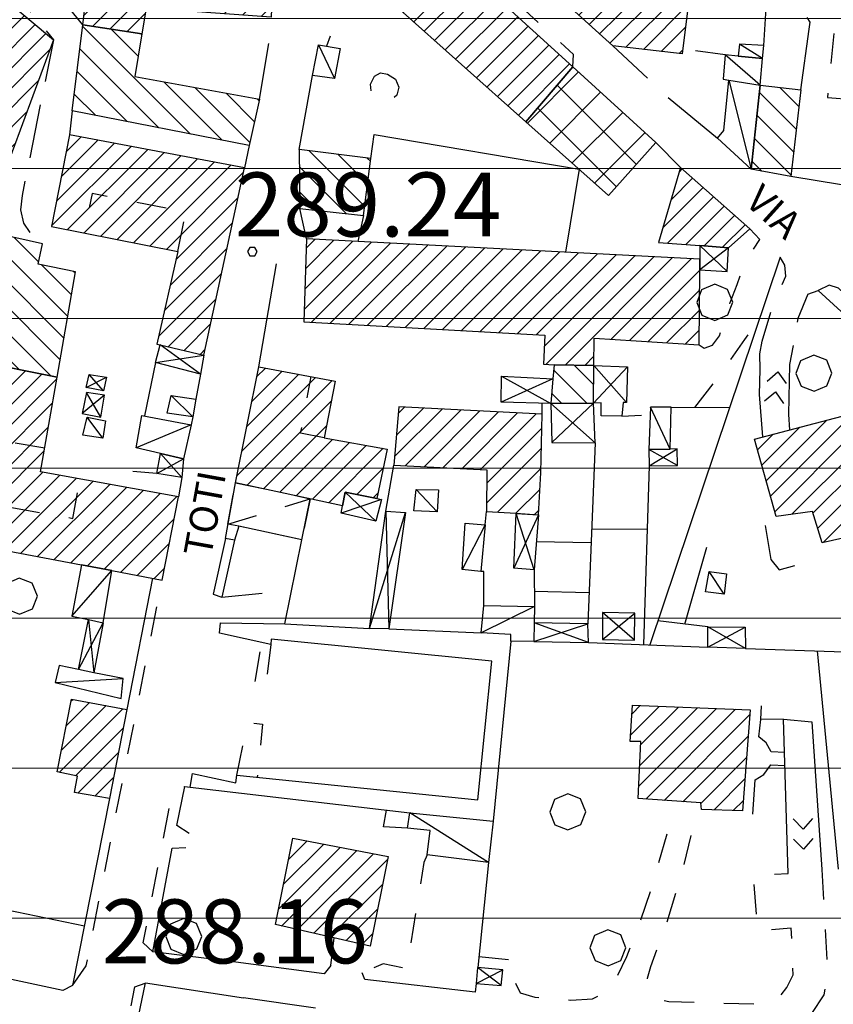
# Model space of a CAD drawing. Extents: x 1502879 to 1505974, y 5058046 to 5062569.
# Drawn here: x 1504682 to 1504783, y 5060408 to 5060531 of the extents above; entities that cross this region are included whole.
import ezdxf

# ---------------------------------------------------------------- set-up
doc = ezdxf.new("R2010")
doc.units = 0
doc.header["$LTSCALE"] = 2.5
doc.header["$MEASUREMENT"] = 0
for name, pattern in [('L-COLTUR', [6, 4, -2]), ('MARCIA', [3, 1.5, -1.5]), ('STRADA-S', [3.9, 2.7, -1.2])]:
    doc.linetypes.add(name, pattern=pattern)
for name, color, linetype in [('AIUOLA', 252, 'MARCIA'), ('AIUOLA-URBANA', 252, 'MARCIA'), ('ALBERO', 252, 'CONTINUOUS'), ('ED-ACCESSORI', 251, 'CONTINUOUS'), ('ED-BARACCA', 7, 'CONTINUOUS'), ('ED-BOX', 7, 'CONTINUOUS'), ('ED-CIVIL', 7, 'CONTINUOUS'), ('ED-INDUS-TERZ', 7, 'CONTINUOUS'), ('ED-MINOR', 7, 'CONTINUOUS'), ('ED-TETTOIA', 251, 'CONTINUOUS'), ('L-COLTUR', 252, 'L-COLTUR'), ('MARCIAPIEDE', 251, 'MARCIA'), ('MURO-S', 7, 'MURO_S'), ('Q-TERRA', 7, 'CONTINUOUS'), ('RAMPA', 251, 'CONTINUOUS'), ('RECINZIO', 7, 'RECINZIO'), ('RETINO', 251, 'CONTINUOUS'), ('S-RAMPA', 7, 'CONTINUOUS'), ('SIEPE-R', 252, 'SIEPE_R'), ('SOTTOPASSO', 251, 'MARCIA'), ('STRADA', 7, 'CONTINUOUS'), ('STRADA-M', 7, 'MURO_'), ('STRADA-MS', 7, 'MURO_S'), ('STRADA-R', 7, 'RECINZIO'), ('STRADA-S', 7, 'STRADA-S'), ('T-DESCR', 4, 'CONTINUOUS'), ('TOPOS_2000', 7, 'CONTINUOUS')]:
    doc.layers.add(name, color=color, linetype=linetype)
doc.layers.add('Depfluvioglac', color=33, linetype='CONTINUOUS', lineweight=20)
doc.styles.get("Standard").update_dxf_attribs({"font": 'ARIAL.TTF', "height": 10})
doc.linetypes.add('MURO_', pattern='A,4.5,[1,scarp2.shx,S=2,R=0,X=0,Y=0],4.5', length=9)
doc.linetypes.add('MURO_S', pattern='A,4.5,[1,muro_s.shx,S=2.2,R=0,X=0,Y=0],4.5', length=9)
doc.linetypes.add('RECINZIO', pattern='A,4.5,[1,l_bosco.shx,S=1.4,R=0,X=0,Y=-0.5],4.5', length=9)
doc.linetypes.add('SIEPE_R', pattern='A,5,[1,scarp1.shx,S=1.1,R=35,X=0,Y=0],5,[1,scarp1.shx,S=1.1,R=145,X=0,Y=0]', length=10)
pattern_1 = [(135, (3668.7067, -224.0243), (-1.5909902577, -1.5909902577), [])]
pattern_2 = [(45, (3668.7067, -224.0243), (-1.2374368671, 1.2374368671), [])]

# ---------------------------------------------------------------- blocks, each defined once
blk = doc.blocks.new('ALBERO')
at = {"layer": 'ALBERO'}
for p, q in [((-0.332, 0.311), (-0.451, -0.002)), ((-0.003, 0.453), (-0.332, 0.311)), ((0.319, 0.325), (-0.003, 0.453)), ((0.448, 0.002), (0.319, 0.325)), ((0.324, -0.311), (0.448, 0.002)), ((-0.451, -0.002), (-0.323, -0.318)), ((-0.323, -0.318), (0.002, -0.45)), ((0.002, -0.45), (0.324, -0.311))]:
    blk.add_line(p, q, dxfattribs=at)
blk = doc.blocks.new('PQ')
at = {"layer": 'Q-TERRA'}
for p, q in [((-0.06, 0.104), (-0.12, 0)), ((-0.12, 0), (-0.06, -0.104)), ((0.06, 0.104), (-0.06, 0.104)), ((0.12, 0), (0.06, 0.104)), ((0.06, -0.104), (0.12, 0)), ((-0.06, -0.104), (0.06, -0.104))]:
    blk.add_line(p, q, dxfattribs=at)
blk = doc.blocks.new('SRAMP')
at = {"layer": 'S-RAMPA'}
for p, q in [((-0.789, -0.875), (0, 0)), ((0, 0), (0.811, -0.875)), ((-0.806, -2.557), (-0.002, -1.681)), ((-0.002, -1.681), (0.796, -2.561))]:
    blk.add_line(p, q, dxfattribs=at)

msp = doc.modelspace()

# ---------------------------------------------------------------- hatches: boundary and pattern name
at = {"layer": 'Depfluvioglac'}
h = msp.add_hatch(dxfattribs=at)
h.set_pattern_fill('ANSI31', color=256, scale=150, angle=315, style=0)
h.paths.add_polyline_path([(1504559.09, 5058645.67), (1504585.39, 5058644.44), (1504586.71, 5058648.34), (1504586.41, 5058655.85), (1504585.96, 5058666.67), (1504584.76, 5058675.39), (1504581.75, 5058682.45), (1504577.09, 5058684.41), (1504571.53, 5058684.41), (1504567.32, 5058682.9), (1504563.86, 5058677.64), (1504563.26, 5058671.78), (1504562.66, 5058665.47), (1504562.36, 5058658.26), (1504561.45, 5058651.8), (1504559.8, 5058648.94)], flags=16)
h.paths.add_polyline_path([(1504433.69, 5060898.59), (1504411.8, 5060900.75), (1504405.64, 5060838.53), (1504316.25, 5060848.39), (1504303.17, 5060771.61), (1504263.14, 5060775.68), (1504252.63, 5060696.06), (1504293.67, 5060691.99), (1504282.97, 5060575.61), (1504298.19, 5060573.84), (1504283.23, 5060414.8), (1504320.25, 5060415.31), (1504318.22, 5060372.51), (1504326.58, 5060371.49), (1504322.02, 5060327.18), (1504318.98, 5060302.61), (1504374.76, 5060289.95), (1504352.7, 5060195.74), (1504305.03, 5060204.86), (1504296.16, 5060159.02), (1504342.31, 5060152.18), (1504290.58, 5059877.91), (1504276.63, 5059818.9), (1504273.34, 5059800.67), (1504240.87, 5059637.61), (1504145.88, 5059648.6), (1504134.3, 5059577.71), (1504119.24, 5059578.86), (1504116.92, 5059564.11), (1504221.76, 5059550.79), (1504210.75, 5059488), (1504205.25, 5059485.97), (1504192.8, 5059482.21), (1504184.98, 5059481.34), (1504178.32, 5059481.92), (1504175.25, 5059441.7), (1504199.91, 5059440.4), (1504189.53, 5059374.1), (1504170.08, 5059255.09), (1504154.5, 5059157.88), (1504135.49, 5059043.18), (1504123.37, 5059044.48), (1504116.45, 5059009.48), (1504103.49, 5059010.78), (1504096.57, 5058968.87), (1504143.13, 5058961.58), (1504134.64, 5058897.19), (1504216.25, 5058886.14), (1504216.25, 5058877.28), (1504237.86, 5058874.57), (1504237.1, 5058842.96), (1504200.82, 5058834.86), (1504199.27, 5058725.56), (1504235.93, 5058720.93), (1504249.44, 5058717.85), (1504259.09, 5058713.22), (1504264.11, 5058708.59), (1504273.36, 5058706.28), (1504294.59, 5058700.88), (1504318.51, 5058696.64), (1504381.04, 5058693.55), (1504441.59, 5058691.63), (1504443.9, 5058720.16), (1504538.05, 5058721.71), (1504542.3, 5058705.51), (1504541.93, 5058687.59), (1504537.66, 5058586.77), (1504534.2, 5058484.8), (1504529.17, 5058377.43), (1504524.81, 5058306.41), (1504524.25, 5058298.33), (1504525.09, 5058288.04), (1504525.92, 5058283.29), (1504523.98, 5058277.17), (1504522.02, 5058269.94), (1504520.07, 5058252.55), (1504519.85, 5058246.99), (1504664.48, 5058239.22), (1504724.71, 5058137.06), (1504952.73, 5058361.67), (1504954.97, 5058432.55), (1504955.62, 5058448.74), (1504958.21, 5058611.25), (1504958.21, 5058687.65), (1504953.67, 5058743.34), (1504949.65, 5058777.12), (1504945.25, 5059278.97), (1504987.24, 5059277.22), (1505009.68, 5059522.49), (1505010.93, 5059536.2), (1504986.04, 5059535.1), (1504982.98, 5059536.23), (1504989.36, 5059603.67), (1504997.66, 5059604.23), (1505004.85, 5059677.23), (1505011.49, 5059676.68), (1505017.02, 5059740.28), (1505032.53, 5059741.35), (1505034.58, 5059775.98), (1505038.35, 5059872.97), (1505048.39, 5060116.43), (1505045.88, 5060115.8), (1505048.39, 5060232.51), (1505065.97, 5060390), (1505077.89, 5060389.37), (1505094.84, 5060503.57), (1505108.02, 5060580.12), (1505099.86, 5060582), (1505120.58, 5060646), (1505124.34, 5060643.49), (1505153.22, 5060725.06), (1505164.52, 5060756.44), (1505226.66, 5060735.73), (1505230.23, 5060775.98), (1505230.72, 5060777.14), (1505259.1, 5060862.33), (1505268.67, 5060861.13), (1505285.94, 5060923.21), (1505206.46, 5060950.11), (1505274.73, 5061104.57), (1505299.2, 5061162.28), (1505251.42, 5061164.1), (1505219.83, 5061148.61), (1505194.97, 5061122.59), (1505171.67, 5061088.48), (1505135.87, 5061037.14), (1505100.85, 5060980.35), (1505072.5, 5060936.78), (1505058.73, 5060921.92), (1505035.04, 5060905.95), (1505003.65, 5060893.29), (1504989.88, 5060883.93), (1504966.19, 5060862.46), (1504939.22, 5060835.67), (1504924.03, 5060827.09), (1504906.21, 5060819.66), (1504883.5, 5060813.58), (1504860.79, 5060808.11), (1504835.63, 5060804.37), (1504806.91, 5060799.18), (1504776.83, 5060797.26), (1504753.71, 5060799.79), (1504706.97, 5060810.91), (1504663.79, 5060821.59), (1504617.5, 5060836.72), (1504579.22, 5060850.96), (1504531.63, 5060871.53), (1504509.52, 5060879.42), (1504487.58, 5060887.84), (1504458.1, 5060894.51)])
at = {"layer": 'RETINO'}
h = msp.add_hatch(dxfattribs=at)
h.set_pattern_fill('ANSI31', color=256, scale=14, style=0)
h.set_pattern_definition(pattern_2)
h.paths.add_polyline_path([(1504653.11, 5060535.35), (1504652.45, 5060531.32), (1504649.46, 5060532.08), (1504649.05, 5060530.05), (1504646.61, 5060530.31), (1504644.18, 5060530.57), (1504645, 5060536.59), (1504636, 5060540.62), (1504633.75, 5060540.8), (1504634.59, 5060531.66), (1504634.39, 5060529.69), (1504632.57, 5060516.69), (1504629.92, 5060512.55), (1504628.59, 5060506.99), (1504622.45, 5060508.17), (1504622.61, 5060509.17), (1504623.1, 5060512.14), (1504620.15, 5060512.72), (1504616.64, 5060513.42), (1504617.91, 5060520.61), (1504625.16, 5060519.28), (1504625.99, 5060523.67), (1504627.1, 5060529.62), (1504629.48, 5060549.67), (1504623.84, 5060550.1), (1504623.07, 5060545.17), (1504622.21, 5060541.29), (1504624.57, 5060540.76), (1504624.36, 5060536.43), (1504622.11, 5060527.39), (1504612.57, 5060529.58), (1504615.41, 5060542.8), (1504616.25, 5060546.39), (1504618.5, 5060557.53), (1504624.89, 5060557.8), (1504630, 5060557.41), (1504630.09, 5060558.1), (1504640.02, 5060555.48), (1504647.53, 5060552.62), (1504651.39, 5060550.92), (1504665.34, 5060544.93), (1504664.56, 5060542.26), (1504675.88, 5060536.43), (1504679.86, 5060533.74), (1504685.93, 5060528.58), (1504680.75, 5060514.6), (1504678.34, 5060508.12), (1504677.25, 5060503.51), (1504671.02, 5060505.29), (1504666.74, 5060506.28), (1504671.25, 5060518.71), (1504675.78, 5060516.83), (1504678.32, 5060521.75), (1504675.56, 5060523.67), (1504666.96, 5060527.57), (1504662.36, 5060503.51), (1504652.42, 5060505.44), (1504654.52, 5060516.98), (1504655.56, 5060516.83), (1504657.14, 5060525.72), (1504660.61, 5060525.34), (1504662.02, 5060532.69), (1504658.73, 5060533.67)])
h = msp.add_hatch(dxfattribs=at)
h.set_pattern_fill('ANSI31', color=256, scale=14, style=0)
h.set_pattern_definition(pattern_2)
h.paths.add_polyline_path([(1504689.6, 5060530.49), (1504689.99, 5060533.66), (1504683.5, 5060537.98), (1504684.78, 5060544.38), (1504713.59, 5060542.07), (1504713.17, 5060531.44), (1504697.53, 5060532.56), (1504697.01, 5060529.35)])
h = msp.add_hatch(dxfattribs=at)
h.set_pattern_fill('ANSI31', color=256, scale=14, style=0)
h.set_pattern_definition(pattern_2)
h.paths.add_polyline_path([(1504745.05, 5060518.34), (1504728.95, 5060532.66), (1504719.75, 5060533.23), (1504721.14, 5060540.46), (1504735.42, 5060539.29), (1504750.9, 5060525.22)])
h = msp.add_hatch(dxfattribs=at)
h.set_pattern_fill('ANSI31', color=256, scale=14, style=0)
h.set_pattern_definition(pattern_2)
h.paths.add_polyline_path([(1504748.36, 5060538.98), (1504765.89, 5060537.28), (1504764.59, 5060526.86), (1504755.91, 5060527.83), (1504748.11, 5060534.92)])
h = msp.add_hatch(dxfattribs=at)
h.set_pattern_fill('ANSI31', color=256, scale=18, angle=90, style=0)
h.set_pattern_definition(pattern_1)
h.paths.add_polyline_path([(1504697.01, 5060529.35), (1504696.13, 5060523.99), (1504711.71, 5060521.16), (1504710.43, 5060515.37), (1504688.28, 5060519.73), (1504689.6, 5060530.49)])
h = msp.add_hatch(dxfattribs=at)
h.set_pattern_fill('ANSI37', color=256, scale=30, style=0)
h.set_pattern_definition([(45, (3668.7067, -224.0243), (-2.6516504294, 2.6516504294), []), (135, (3668.7067, -224.0243), (-2.6516504294, -2.6516504294), [])])
h.paths.add_polyline_path([(1504750.9, 5060525.22), (1504761.31, 5060515.76), (1504755.39, 5060509.14), (1504745.05, 5060518.34)])
h = msp.add_hatch(dxfattribs=at)
h.set_pattern_fill('ANSI31', color=256, scale=18, angle=90, style=0)
h.set_pattern_definition(pattern_1)
h.paths.add_polyline_path([(1504779.43, 5060522.32), (1504778.2, 5060511.49), (1504773.23, 5060512.4), (1504774.36, 5060522.92)])
h = msp.add_hatch(dxfattribs=at)
h.set_pattern_fill('ANSI31', color=256, scale=14, style=0)
h.set_pattern_definition(pattern_2)
h.paths.add_polyline_path([(1504704.75, 5060489.14), (1504709.84, 5060512.59), (1504687.96, 5060516.72), (1504685.68, 5060505.27), (1504701.5, 5060502.14), (1504698.86, 5060490.53), (1504699.29, 5060490.43)])
h = msp.add_hatch(dxfattribs=at)
h.set_pattern_fill('ANSI31', color=256, scale=18, angle=90, style=0)
h.set_pattern_definition(pattern_1)
h.paths.add_polyline_path([(1504716.66, 5060514.89), (1504716.77, 5060507.49), (1504724.74, 5060506.61), (1504725.63, 5060513.75)])
h = msp.add_hatch(dxfattribs=at)
h.set_pattern_fill('ANSI31', color=256, scale=14, style=0)
h.set_pattern_definition(pattern_2)
h.paths.add_polyline_path([(1504770.39, 5060502.6), (1504773.06, 5060504.94), (1504764.39, 5060512.62), (1504761.64, 5060503.26), (1504766.8, 5060502.87)])
h = msp.add_hatch(dxfattribs=at)
h.set_pattern_fill('ANSI31', color=256, scale=18, angle=90, style=0)
h.set_pattern_definition(pattern_1)
h.paths.add_polyline_path([(1504675.99, 5060488.48), (1504686.4, 5060486.41), (1504688.71, 5060499.58), (1504684.02, 5060500.55), (1504684.57, 5060503.1), (1504679.13, 5060504.28)])
h = msp.add_hatch(dxfattribs=at)
h.set_pattern_fill('ANSI31', color=256, scale=14, style=0)
h.set_pattern_definition(pattern_2)
h.paths.add_polyline_path([(1504753.53, 5060487.86), (1504753.57, 5060491.27), (1504766.7, 5060490.43), (1504766.79, 5060499.81), (1504766.81, 5060501.18), (1504717.59, 5060503.7), (1504717.24, 5060493.34), (1504747.42, 5060491.67), (1504747.25, 5060488.03), (1504748.57, 5060487.97), (1504753.53, 5060487.86)])
h = msp.add_hatch(dxfattribs=at)
h.set_pattern_fill('ANSI31', color=256, scale=14, style=0)
h.set_pattern_definition(pattern_2)
h.paths.add_polyline_path([(1504675.99, 5060488.48), (1504673.57, 5060476.32), (1504671.78, 5060466.29), (1504689.43, 5060462.95), (1504693.22, 5060462.24), (1504699.53, 5060461.04), (1504701.57, 5060471.46), (1504684.32, 5060474.55), (1504686.4, 5060486.41)])
h = msp.add_hatch(dxfattribs=at)
h.set_pattern_fill('ANSI31', color=256, scale=14, style=0)
h.set_pattern_definition(pattern_2)
h.paths.add_polyline_path([(1504708.71, 5060473.21), (1504711.61, 5060487.71), (1504721.18, 5060485.91), (1504719.8, 5060478.8), (1504727.68, 5060477.42), (1504726.39, 5060471.23), (1504722.43, 5060472.01), (1504722.1, 5060470.33)])
h = msp.add_hatch(dxfattribs=at)
h.set_pattern_fill('ANSI31', color=256, scale=18, angle=90, style=0)
h.set_pattern_definition(pattern_1)
h.paths.add_polyline_path([(1504748.17, 5060483.13), (1504753.48, 5060483.17), (1504753.53, 5060487.86), (1504748.57, 5060487.97), (1504748.42, 5060486.2)])
h = msp.add_hatch(dxfattribs=at)
h.set_pattern_fill('ANSI31', color=256, scale=14, style=0)
h.set_pattern_definition(pattern_2)
h.paths.add_polyline_path([(1504746.6, 5060469.21), (1504746.91, 5060474.46), (1504747.06, 5060481.78), (1504729.13, 5060482.7), (1504728.52, 5060475.4), (1504740.16, 5060474.8), (1504740.16, 5060474.8), (1504740.12, 5060469.61), (1504743.8, 5060469.38)])
h = msp.add_hatch(dxfattribs=at)
h.set_pattern_fill('ANSI31', color=256, scale=14, style=0)
h.set_pattern_definition(pattern_2)
h.paths.add_polyline_path([(1504773.64, 5060478.67), (1504785.39, 5060481.75), (1504787.11, 5060475.12), (1504788.81, 5060475.53), (1504790.77, 5060467.64), (1504782.11, 5060465.71), (1504780.88, 5060469.62), (1504776.34, 5060468.98)])
h = msp.add_hatch(dxfattribs=at)
h.set_pattern_fill('ANSI31', color=256, scale=14, style=0)
h.set_pattern_definition(pattern_2)
h.paths.add_polyline_path([(1504695.11, 5060444.84), (1504692.95, 5060433.7), (1504688.55, 5060434.46), (1504688.93, 5060436.52), (1504686.39, 5060437.03), (1504688.21, 5060446.14)])
h = msp.add_hatch(dxfattribs=at)
h.set_pattern_fill('ANSI31', color=256, scale=14, style=0)
h.set_pattern_definition(pattern_2)
h.paths.add_polyline_path([(1504758.39, 5060445.37), (1504773.11, 5060444.8), (1504772.14, 5060432.17), (1504767.02, 5060432.36), (1504766.91, 5060433.16), (1504759.09, 5060433.7), (1504759.43, 5060440.83), (1504758.1, 5060440.85)])
h = msp.add_hatch(dxfattribs=at)
h.set_pattern_fill('ANSI31', color=256, scale=14, style=0)
h.set_pattern_definition(pattern_2)
h.paths.add_polyline_path([(1504715.89, 5060428.75), (1504727.82, 5060426.45), (1504725.57, 5060415.26), (1504713.71, 5060417.94)])

# ---------------------------------------------------------------- linework, layer by layer
at = {"layer": 'AIUOLA', "flags": 128}
for points in [[(1504783.57, 5060529.37), (1504782.75, 5060521.39), (1504790.48, 5060520.78)], [(1504769.98, 5060526.71), (1504764.66, 5060527.41)], [(1504766.7, 5060490.43), (1504767.32, 5060490.05), (1504768.38, 5060490.42), (1504769.25, 5060491.57), (1504770.59, 5060495.73), (1504771.46, 5060497.99), (1504772.53, 5060501.01), (1504774.3, 5060503.62)], [(1504774.6, 5060490.92), (1504775.71, 5060494.67), (1504777.56, 5060499.05)], [(1504780.31, 5060496.8), (1504779.07, 5060493.76), (1504778.46, 5060490.37)], [(1504766.17, 5060482.62), (1504769.36, 5060486.75), (1504772.42, 5060491.1), (1504774.28, 5060493.77)], [(1504739.14, 5060413.94), (1504743.71, 5060413.48), (1504743.5, 5060411.17), (1504744.32, 5060409.43), (1504746.14, 5060408.87), (1504750.68, 5060408.5), (1504753.36, 5060408.65), (1504754.96, 5060409.41), (1504756.18, 5060410.84), (1504757.66, 5060413.96), (1504759.41, 5060418.55), (1504760.82, 5060422.61), (1504762.75, 5060429.51)], [(1504765.66, 5060429.1), (1504764.53, 5060424.35), (1504762.66, 5060418.21), (1504760.61, 5060412.68), (1504760.21, 5060411.19), (1504760.57, 5060409.66), (1504761.68, 5060408.65), (1504762.92, 5060408.32), (1504774.34, 5060408), (1504776.46, 5060408.55), (1504777.68, 5060410.08), (1504778.46, 5060411.67), (1504778.43, 5060414.05), (1504778.23, 5060417.49), (1504774.07, 5060417.18), (1504773.52, 5060424.1), (1504777.86, 5060424.33)], [(1504732.68, 5060426.69), (1504732.28, 5060425.71), (1504730.11, 5060412.46), (1504727.17, 5060413.03), (1504724.55, 5060411.92)], [(1504782.05, 5060424.82), (1504782.8, 5060411.7), (1504782.31, 5060409.17), (1504780.78, 5060406.83), (1504779.09, 5060405.35), (1504775.74, 5060404.38), (1504772.14, 5060403.96), (1504767.28, 5060404.07), (1504745.32, 5060405.26), (1504740.5, 5060405.58)], [(1504720.64, 5060412.84), (1504721.07, 5060416.28)]]:
    msp.add_lwpolyline(points, dxfattribs=at)
msp.add_lwpolyline([(1504727.71, 5060524.32), (1504728.71, 5060523.69), (1504729.14, 5060522.69), (1504728.88, 5060521.67), (1504728.11, 5060521), (1504726.74, 5060520.89), (1504725.73, 5060521.73), (1504725.59, 5060523.03), (1504726.11, 5060524.03), (1504726.86, 5060524.46)], close=True, dxfattribs=at)
at = {"layer": 'AIUOLA-URBANA', "flags": 128}
for points in [[(1504713.11, 5060452.99), (1504712.49, 5060447.57), (1504711.06, 5060447.76), (1504712, 5060453.23)], [(1504708.88, 5060436.62), (1504710.21, 5060443.2), (1504712.1, 5060443), (1504711.43, 5060436.36)]]:
    msp.add_lwpolyline(points, dxfattribs=at)
at = {"layer": 'ED-ACCESSORI'}
for points in [[(1504773.23, 5060512.4), (1504769, 5060516.3), (1504769.82, 5060517.26), (1504770.43, 5060523.55), (1504774.36, 5060522.92)], [(1504699.32, 5060476.87), (1504696.28, 5060477.59), (1504697, 5060481.62), (1504703.18, 5060480.44), (1504702.2, 5060476.19)], [(1504692.14, 5060455.7), (1504693.22, 5060462.24), (1504689.43, 5060462.95), (1504688.24, 5060456.53), (1504690.32, 5060456.09)]]:
    msp.add_lwpolyline(points, close=True, dxfattribs=at)
at = {"layer": 'ED-BARACCA'}
for points in [[(1504718.36, 5060524.12), (1504719.11, 5060527.97), (1504721.82, 5060527.53), (1504721.1, 5060523.75)], [(1504774.64, 5060526.26), (1504774.8, 5060527.87), (1504771.78, 5060528.05), (1504771.6, 5060526.55)], [(1504703.76, 5060483.66), (1504703.36, 5060481.43), (1504700.18, 5060481.89), (1504700.67, 5060484.12)], [(1504760.64, 5060482.64), (1504760.43, 5060477.35), (1504763.09, 5060477.41), (1504763.21, 5060482.64)], [(1504690.16, 5060481.42), (1504692.45, 5060480.94), (1504692.11, 5060478.76), (1504689.59, 5060479.15)], [(1504731.3, 5060472.35), (1504734.11, 5060472.3), (1504733.95, 5060469.58), (1504731, 5060469.69)], [(1504739.96, 5060467.92), (1504739.42, 5060462.12), (1504737.06, 5060462.35), (1504737.45, 5060468.14)], [(1504769.84, 5060459.26), (1504767.5, 5060459.58), (1504767.95, 5060462.1), (1504770.14, 5060461.81)], [(1504746.03, 5060453.36), (1504743.16, 5060453.39), (1504743.14, 5060454.23), (1504739.43, 5060454.43), (1504739.78, 5060457.85), (1504746.11, 5060457.71), (1504746.07, 5060455.7)], [(1504689.07, 5060449.84), (1504686.66, 5060450.33), (1504686.17, 5060448.21), (1504694.41, 5060446.23), (1504694.66, 5060448.71), (1504691, 5060449.45)]]:
    msp.add_lwpolyline(points, close=True, dxfattribs=at)
at = {"layer": 'ED-BOX'}
for points in [[(1504771.6, 5060526.56), (1504769.98, 5060526.71), (1504769.7, 5060523.66), (1504770.43, 5060523.54), (1504774.36, 5060522.92), (1504774.64, 5060526.26)], [(1504730.5, 5060431.92), (1504740.93, 5060430.89), (1504740.38, 5060425.72), (1504732.68, 5060426.69), (1504733.07, 5060429.7), (1504730.23, 5060430.01)]]:
    msp.add_lwpolyline(points, close=True, dxfattribs=at)
at = {"layer": 'ED-BOX', "linetype": 'MARCIA'}
msp.add_lwpolyline([(1504709.13, 5060467.76), (1504707.77, 5060468.01), (1504708.71, 5060473.21), (1504718.03, 5060471.21), (1504716.99, 5060466.08)], close=True, dxfattribs=at)
at = {"layer": 'ED-CIVIL'}
for points in [[(1504689.6, 5060530.49), (1504689.99, 5060533.66), (1504683.5, 5060537.98), (1504684.78, 5060544.38), (1504713.59, 5060542.07), (1504713.17, 5060531.44), (1504697.53, 5060532.56), (1504697.01, 5060529.35)], [(1504745.05, 5060518.34), (1504728.95, 5060532.66), (1504719.75, 5060533.23), (1504721.14, 5060540.46), (1504735.42, 5060539.29), (1504750.9, 5060525.22)], [(1504748.36, 5060538.98), (1504765.89, 5060537.28), (1504764.59, 5060526.86), (1504755.91, 5060527.83), (1504748.11, 5060534.92)], [(1504704.75, 5060489.14), (1504709.84, 5060512.59), (1504687.96, 5060516.72), (1504685.68, 5060505.27), (1504701.5, 5060502.14), (1504698.86, 5060490.53), (1504699.29, 5060490.43)], [(1504770.39, 5060502.6), (1504773.06, 5060504.94), (1504764.39, 5060512.62), (1504761.64, 5060503.26), (1504766.8, 5060502.87)], [(1504753.53, 5060487.86), (1504753.57, 5060491.27), (1504766.7, 5060490.43), (1504766.79, 5060499.81), (1504766.81, 5060501.18), (1504717.59, 5060503.7), (1504717.24, 5060493.34), (1504747.42, 5060491.67), (1504747.25, 5060488.03), (1504748.57, 5060487.97), (1504753.53, 5060487.86)], [(1504675.99, 5060488.48), (1504673.57, 5060476.32), (1504671.78, 5060466.29), (1504689.43, 5060462.95), (1504693.22, 5060462.24), (1504699.53, 5060461.04), (1504701.57, 5060471.46), (1504684.32, 5060474.55), (1504686.4, 5060486.41)], [(1504708.71, 5060473.21), (1504711.61, 5060487.71), (1504721.18, 5060485.91), (1504719.8, 5060478.8), (1504727.68, 5060477.42), (1504726.39, 5060471.23), (1504722.43, 5060472.01), (1504722.1, 5060470.33)], [(1504746.6, 5060469.21), (1504746.91, 5060474.46), (1504747.06, 5060481.78), (1504729.13, 5060482.7), (1504728.52, 5060475.4), (1504740.16, 5060474.8), (1504740.16, 5060474.8), (1504740.12, 5060469.61), (1504743.8, 5060469.38)], [(1504773.64, 5060478.67), (1504785.39, 5060481.75), (1504787.11, 5060475.12), (1504788.81, 5060475.53), (1504790.77, 5060467.64), (1504782.11, 5060465.71), (1504780.88, 5060469.62), (1504776.34, 5060468.98)], [(1504695.11, 5060444.84), (1504692.95, 5060433.7), (1504688.55, 5060434.46), (1504688.93, 5060436.52), (1504686.39, 5060437.03), (1504688.21, 5060446.14)], [(1504758.39, 5060445.37), (1504773.11, 5060444.8), (1504772.14, 5060432.17), (1504767.02, 5060432.36), (1504766.91, 5060433.16), (1504759.09, 5060433.7), (1504759.43, 5060440.83), (1504758.1, 5060440.85)], [(1504715.89, 5060428.75), (1504727.82, 5060426.45), (1504725.57, 5060415.26), (1504713.71, 5060417.94)]]:
    msp.add_lwpolyline(points, close=True, dxfattribs=at)
msp.add_lwpolyline([(1504679.86, 5060533.74), (1504685.93, 5060528.58), (1504680.75, 5060514.6), (1504678.34, 5060508.12), (1504677.25, 5060503.51), (1504671.02, 5060505.29), (1504666.74, 5060506.28), (1504671.25, 5060518.71), (1504675.78, 5060516.83), (1504678.32, 5060521.75), (1504675.56, 5060523.67), (1504666.96, 5060527.57), (1504662.36, 5060503.51), (1504652.42, 5060505.44), (1504654.52, 5060516.98), (1504655.56, 5060516.83), (1504657.14, 5060525.72), (1504660.61, 5060525.34), (1504662.02, 5060532.69)], dxfattribs=at)
at = {"layer": 'ED-INDUS-TERZ'}
msp.add_lwpolyline([(1504750.9, 5060525.22), (1504761.31, 5060515.76), (1504755.39, 5060509.14), (1504745.05, 5060518.34)], close=True, dxfattribs=at)
at = {"layer": 'ED-MINOR'}
for points in [[(1504697.01, 5060529.35), (1504696.13, 5060523.99), (1504711.71, 5060521.16), (1504710.43, 5060515.37), (1504688.28, 5060519.73), (1504689.6, 5060530.49)], [(1504779.43, 5060522.32), (1504778.2, 5060511.49), (1504773.23, 5060512.4), (1504774.36, 5060522.92)], [(1504716.66, 5060514.89), (1504716.77, 5060507.49), (1504724.74, 5060506.61), (1504725.63, 5060513.75)], [(1504675.99, 5060488.48), (1504686.4, 5060486.41), (1504688.71, 5060499.58), (1504684.02, 5060500.55), (1504684.57, 5060503.1), (1504679.13, 5060504.28)], [(1504748.17, 5060483.13), (1504753.48, 5060483.17), (1504753.53, 5060487.86), (1504748.57, 5060487.97), (1504748.42, 5060486.2)]]:
    msp.add_lwpolyline(points, close=True, dxfattribs=at)
at = {"layer": 'ED-TETTOIA'}
for points in [[(1504766.8, 5060499.82), (1504770.21, 5060499.64), (1504770.39, 5060502.6), (1504766.8, 5060502.87)], [(1504704.75, 5060489.14), (1504704.33, 5060486.79), (1504698.7, 5060488.26), (1504699.28, 5060490.43)], [(1504754.46, 5060481.59), (1504754.44, 5060483.19), (1504753.48, 5060483.17), (1504753.53, 5060487.86), (1504757.75, 5060487.69), (1504757.64, 5060483.25), (1504757.2, 5060483.24), (1504757.06, 5060481.53)], [(1504690.42, 5060486.74), (1504692.57, 5060486.39), (1504692.2, 5060484.69), (1504690.02, 5060485.1)], [(1504748.17, 5060483.13), (1504741.93, 5060483.29), (1504742, 5060486.53), (1504748.42, 5060486.2)], [(1504689.53, 5060481.85), (1504691.88, 5060481.41), (1504692.32, 5060484.17), (1504690.05, 5060484.5)], [(1504753.48, 5060483.17), (1504748.17, 5060483.13), (1504748.28, 5060478.25), (1504753.71, 5060478.19)], [(1504702.2, 5060476.19), (1504702, 5060473.87), (1504698.88, 5060474.34), (1504699.32, 5060476.87)], [(1504760.43, 5060477.35), (1504760.46, 5060475.31), (1504764, 5060475.36), (1504763.96, 5060477.43), (1504763.09, 5060477.41)], [(1504726.39, 5060471.23), (1504726.98, 5060471.12), (1504726.27, 5060468.4), (1504721.92, 5060469.41), (1504722.1, 5060470.33), (1504722.43, 5060472.01)], [(1504729.99, 5060469.47), (1504727.89, 5060454.92), (1504725.46, 5060454.97), (1504727.5, 5060469.64)], [(1504746.6, 5060469.21), (1504746.06, 5060462.3), (1504743.53, 5060462.53), (1504743.8, 5060469.37)], [(1504754.61, 5060453.61), (1504758.64, 5060453.51), (1504758.68, 5060456.91), (1504754.64, 5060456.96)], [(1504692.14, 5060455.7), (1504691, 5060449.45), (1504689.07, 5060449.84), (1504690.32, 5060456.09)], [(1504746.03, 5060453.36), (1504752.86, 5060453.24), (1504752.8, 5060455.55), (1504746.07, 5060455.7)], [(1504772.49, 5060452.49), (1504767.81, 5060452.66), (1504767.78, 5060455.19), (1504772.45, 5060455.14)], [(1504738.8, 5060410.58), (1504741.95, 5060410.33), (1504742.14, 5060412.28), (1504739, 5060412.59)]]:
    msp.add_lwpolyline(points, close=True, dxfattribs=at)
at = {"layer": 'L-COLTUR', "flags": 128}
for points in [[(1504753.28, 5060467.45), (1504760.21, 5060467.4)], [(1504764.93, 5060455.52), (1504768.07, 5060466.53), (1504765.41, 5060467.42)], [(1504746.34, 5060465.87), (1504753.21, 5060465.74)], [(1504767.78, 5060455.19), (1504761.55, 5060455.93)]]:
    msp.add_lwpolyline(points, dxfattribs=at)
at = {"layer": 'MARCIAPIEDE', "flags": 128}
for points in [[(1504750.9, 5060525.22), (1504751, 5060526.75), (1504736.08, 5060540.31), (1504721.94, 5060541.49), (1504721.14, 5060540.46)], [(1504688.32, 5060410.33), (1504690.03, 5060412.79), (1504699.53, 5060461.04)], [(1504698.38, 5060414.55), (1504697.17, 5060415.66), (1504700.85, 5060434.64), (1504702.39, 5060435.21)], [(1504693.86, 5060393.42), (1504692.89, 5060394.65), (1504696.13, 5060410.15), (1504697.46, 5060410.65)]]:
    msp.add_lwpolyline(points, dxfattribs=at)
at = {"layer": 'MURO-S', "flags": 128}
for points in [[(1504780.31, 5060496.8), (1504781.61, 5060497.24), (1504787.84, 5060491.55), (1504791, 5060488.22), (1504793.35, 5060485.35), (1504795.66, 5060481.6), (1504799.28, 5060475.08)], [(1504706.82, 5060455.67), (1504714.89, 5060455.55), (1504716.99, 5060466.08), (1504709.13, 5060467.76), (1504708.57, 5060466.01)], [(1504708.57, 5060466.01), (1504706.99, 5060458.89), (1504712.05, 5060459.39)], [(1504708.88, 5060436.62), (1504739.02, 5060433.53), (1504740.78, 5060450.87), (1504713.17, 5060453.63), (1504713.11, 5060452.99)], [(1504777.28, 5060443.62), (1504774.42, 5060443.6), (1504774.5, 5060445.32)], [(1504777.41, 5060439.48), (1504775.73, 5060439.54), (1504775.11, 5060440.69), (1504774.18, 5060441.44), (1504774.42, 5060443.6)], [(1504773.43, 5060431.74), (1504773.7, 5060436.03), (1504774.82, 5060436.73), (1504775.66, 5060437.94), (1504777.46, 5060437.85)], [(1504687.11, 5060409.71), (1504677.71, 5060411.71), (1504676.73, 5060413.16), (1504674.93, 5060415.15)], [(1504708.75, 5060413.23), (1504698.38, 5060414.55)], [(1504697.46, 5060410.65), (1504709.73, 5060408.8)]]:
    msp.add_lwpolyline(points, dxfattribs=at)
at = {"layer": 'RAMPA'}
for points in [[(1504774.66, 5060478.94), (1504774.25, 5060484.25), (1504774.35, 5060487.36), (1504774.32, 5060489.33), (1504774.6, 5060490.92)], [(1504778.46, 5060490.37), (1504778.03, 5060488), (1504777.88, 5060481.74), (1504778.03, 5060479.83)], [(1504777.86, 5060424.33), (1504777.28, 5060443.62), (1504780.81, 5060443.32), (1504782.05, 5060424.82)]]:
    msp.add_lwpolyline(points, dxfattribs=at)
at = {"layer": 'RECINZIO', "flags": 128}
for points in [[(1504774.8, 5060527.87), (1504775.3, 5060535.94)], [(1504779.43, 5060522.32), (1504780.46, 5060529.94)], [(1504725.63, 5060513.75), (1504726.07, 5060516.77), (1504751.71, 5060512.41), (1504749.99, 5060502.04)], [(1504724.74, 5060506.61), (1504724, 5060503.37)], [(1504776.86, 5060501.42), (1504760.53, 5060452.94)], [(1504777.56, 5060499.05), (1504777.43, 5060500.4), (1504776.86, 5060501.42)], [(1504698.7, 5060488.26), (1504697.32, 5060481.56)], [(1504747.06, 5060481.78), (1504747.09, 5060483.16)], [(1504763.21, 5060482.64), (1504770.52, 5060482.6)], [(1504757.06, 5060481.53), (1504759.5, 5060481.64)], [(1504753.71, 5060478.19), (1504752.8, 5060455.55)], [(1504727.5, 5060469.64), (1504728.52, 5060475.4)], [(1504760.46, 5060475.31), (1504759.75, 5060452.97)], [(1504698.88, 5060474.34), (1504695.86, 5060474.62)], [(1504716.99, 5060466.08), (1504718.03, 5060471.21)], [(1504739.96, 5060467.92), (1504740.12, 5060469.61)], [(1504739.78, 5060457.85), (1504739.78, 5060462.1), (1504739.42, 5060462.12)], [(1504746.06, 5060462.3), (1504746.11, 5060457.71)], [(1504752.96, 5060459.44), (1504746.09, 5060459.61)], [(1504714.89, 5060455.55), (1504725.46, 5060454.97)], [(1504727.89, 5060454.92), (1504739.43, 5060454.43)], [(1504743.16, 5060453.39), (1504740.93, 5060430.89)], [(1504752.86, 5060453.24), (1504767.81, 5060452.66)], [(1504772.49, 5060452.49), (1504805.8, 5060451.35)], [(1504784.14, 5060424.87), (1504781.5, 5060452.18)], [(1504703.02, 5060435.15), (1504730.5, 5060431.92)], [(1504730.23, 5060430.01), (1504727.23, 5060430.19), (1504727.61, 5060432.26)], [(1504740.38, 5060425.72), (1504739.01, 5060412.58)], [(1504654.71, 5060425.05), (1504689.8, 5060417.8)], [(1504720.64, 5060412.84), (1504719.81, 5060411.78), (1504708.75, 5060413.23)], [(1504738.8, 5060410.58), (1504738.68, 5060409.49), (1504724.89, 5060411.1), (1504724.55, 5060411.92)], [(1504718.71, 5060407.51), (1504709.73, 5060408.8)]]:
    msp.add_lwpolyline(points, dxfattribs=at)
at = {"layer": 'SIEPE-R', "flags": 128}
msp.add_lwpolyline([(1504774.98, 5060467.87), (1504775.68, 5060463.6), (1504776.71, 5060462.32), (1504778.68, 5060462.87)], dxfattribs=at)
at = {"layer": 'SOTTOPASSO', "flags": 128}
for points in [[(1504701.5, 5060502.14), (1504702.48, 5060507.04), (1504690.79, 5060509.38), (1504689.75, 5060504.47)], [(1504719.8, 5060478.8), (1504716.86, 5060479.39), (1504718.19, 5060486.47)], [(1504684.84, 5060477.51), (1504679.91, 5060478.37), (1504678.5, 5060470.52), (1504688.36, 5060468.75), (1504689.24, 5060473.67)]]:
    msp.add_lwpolyline(points, dxfattribs=at)
at = {"layer": 'STRADA'}
for points in [[(1504809.28, 5060457.14), (1504809.55, 5060459.43), (1504808.17, 5060462.87), (1504799.11, 5060479.4), (1504794.84, 5060486.1), (1504791.8, 5060489.92), (1504787.53, 5060494.39), (1504784.14, 5060497.55), (1504782.96, 5060497.92), (1504781.61, 5060497.24)], [(1504707.45, 5060466.23), (1504705.93, 5060459.28), (1504706.99, 5060458.89)]]:
    msp.add_lwpolyline(points, dxfattribs=at)
at = {"layer": 'STRADA-M', "flags": 128}
for points in [[(1504711.71, 5060521.16), (1504712.86, 5060528.14)], [(1504720.57, 5060529.05), (1504720.09, 5060527.81)], [(1504716.66, 5060514.89), (1504718.36, 5060524.12)], [(1504688.28, 5060519.73), (1504687.96, 5060516.72)], [(1504764.39, 5060512.62), (1504761.31, 5060515.76)], [(1504710.43, 5060515.37), (1504709.84, 5060512.59)], [(1504717.59, 5060503.7), (1504716.77, 5060507.49)], [(1504774.3, 5060503.62), (1504773.06, 5060504.94)]]:
    msp.add_lwpolyline(points, dxfattribs=at)
at = {"layer": 'STRADA-MS', "flags": 128}
for points in [[(1504796.71, 5060508.46), (1504778.2, 5060511.49)], [(1504711.61, 5060487.71), (1504713.82, 5060500.57)], [(1504704.33, 5060486.79), (1504703.76, 5060483.66)], [(1504703.36, 5060481.43), (1504703.18, 5060480.44)], [(1504702, 5060473.87), (1504701.57, 5060471.46)], [(1504708.57, 5060466.01), (1504707.45, 5060466.23), (1504708.71, 5060473.21)], [(1504698.32, 5060461.29), (1504695.11, 5060444.84)], [(1504713.11, 5060452.99), (1504706.71, 5060454.4), (1504706.82, 5060455.67)], [(1504702.93, 5060429.33), (1504701.35, 5060430.34), (1504702.39, 5060435.21), (1504703.02, 5060435.15), (1504703.35, 5060436.85), (1504708.74, 5060435.69), (1504708.88, 5060436.62)], [(1504692.95, 5060433.7), (1504688.32, 5060410.33), (1504687.11, 5060409.71)], [(1504698.38, 5060414.55), (1504700.78, 5060427.51), (1504702.48, 5060427.6)], [(1504693.86, 5060393.42), (1504697.46, 5060410.65)]]:
    msp.add_lwpolyline(points, dxfattribs=at)
at = {"layer": 'STRADA-R', "flags": 128}
for points in [[(1504780.46, 5060529.94), (1504780.61, 5060530.79), (1504780.24, 5060531.39)], [(1504755.91, 5060527.83), (1504760.25, 5060523.82)], [(1504762.84, 5060521.39), (1504769, 5060516.3)]]:
    msp.add_lwpolyline(points, dxfattribs=at)
at = {"layer": 'STRADA-S', "flags": 128}
for points in [[(1504679.03, 5060546.73), (1504679.34, 5060543.89), (1504678.74, 5060540.16), (1504678.32, 5060537.9), (1504685.93, 5060528.58), (1504682.01, 5060509.13), (1504681.81, 5060507.34), (1504682.2, 5060505.65), (1504683, 5060504.45), (1504684.57, 5060503.1)], [(1504689.6, 5060530.49), (1504683.5, 5060537.98), (1504682, 5060540.33), (1504682.11, 5060542.67), (1504682.74, 5060544.18), (1504683.81, 5060546.13)]]:
    msp.add_lwpolyline(points, dxfattribs=at)
at = {"layer": 'T-DESCR'}
for points in [[(1504719.11, 5060527.97), (1504721.1, 5060523.75)], [(1504774.64, 5060526.26), (1504771.78, 5060528.05)], [(1504774.36, 5060522.92), (1504769.98, 5060526.71)], [(1504770.43, 5060523.55), (1504773.23, 5060512.4)], [(1504766.8, 5060502.87), (1504770.21, 5060499.64)], [(1504770.39, 5060502.6), (1504766.8, 5060499.82)], [(1504704.33, 5060486.79), (1504699.28, 5060490.43)], [(1504698.7, 5060488.26), (1504704.75, 5060489.14)], [(1504753.48, 5060483.17), (1504757.75, 5060487.69)], [(1504753.53, 5060487.86), (1504757.64, 5060483.25)], [(1504690.02, 5060485.1), (1504692.57, 5060486.39)], [(1504692.2, 5060484.69), (1504690.42, 5060486.74)], [(1504748.42, 5060486.2), (1504741.93, 5060483.29)], [(1504742, 5060486.53), (1504748.17, 5060483.13)], [(1504692.32, 5060484.17), (1504689.53, 5060481.85)], [(1504691.88, 5060481.41), (1504690.05, 5060484.5)], [(1504703.36, 5060481.43), (1504700.67, 5060484.12)], [(1504753.71, 5060478.19), (1504748.17, 5060483.13)], [(1504748.28, 5060478.25), (1504753.48, 5060483.17)], [(1504763.09, 5060477.41), (1504760.64, 5060482.64)], [(1504692.11, 5060478.76), (1504690.16, 5060481.42)], [(1504703.18, 5060480.44), (1504696.28, 5060477.59)], [(1504702, 5060473.87), (1504699.32, 5060476.87)], [(1504764, 5060475.36), (1504760.43, 5060477.35)], [(1504760.46, 5060475.31), (1504763.96, 5060477.43)], [(1504698.88, 5060474.34), (1504702.2, 5060476.19)], [(1504722.43, 5060472.01), (1504726.27, 5060468.4)], [(1504733.95, 5060469.58), (1504731.3, 5060472.35)], [(1504726.98, 5060471.12), (1504721.92, 5060469.41)], [(1504725.46, 5060454.97), (1504729.99, 5060469.47)], [(1504727.5, 5060469.64), (1504727.89, 5060454.92)], [(1504746.6, 5060469.21), (1504743.53, 5060462.53)], [(1504746.06, 5060462.3), (1504743.8, 5060469.37)], [(1504739.96, 5060467.92), (1504737.06, 5060462.35)], [(1504688.24, 5060456.53), (1504693.22, 5060462.24)], [(1504769.84, 5060459.26), (1504767.95, 5060462.1)], [(1504746.11, 5060457.71), (1504739.43, 5060454.43)], [(1504754.61, 5060453.61), (1504758.68, 5060456.91)], [(1504758.64, 5060453.51), (1504754.64, 5060456.96)], [(1504689.07, 5060449.84), (1504692.14, 5060455.7)], [(1504690.32, 5060456.09), (1504691, 5060449.45)], [(1504746.03, 5060453.36), (1504752.8, 5060455.55)], [(1504752.86, 5060453.24), (1504746.07, 5060455.7)], [(1504772.49, 5060452.49), (1504767.78, 5060455.19)], [(1504767.81, 5060452.66), (1504772.45, 5060455.14)], [(1504686.17, 5060448.21), (1504694.66, 5060448.71)], [(1504740.38, 5060425.72), (1504730.5, 5060431.92)], [(1504738.8, 5060410.58), (1504742.14, 5060412.28)], [(1504741.95, 5060410.33), (1504739, 5060412.59)]]:
    msp.add_lwpolyline(points, dxfattribs=at)
at = {"layer": 'T-DESCR', "linetype": 'MARCIA'}
msp.add_lwpolyline([(1504707.77, 5060468.01), (1504718.03, 5060471.21)], dxfattribs=at)

# ---------------------------------------------------------------- block references
at = {"layer": 'ALBERO', "xscale": 5, "yscale": 5, "zscale": 5}
for p in [(1504768.68, 5060495.76), (1504781.07, 5060486.89), (1504681.68, 5060459.01), (1504750.28, 5060432.03), (1504702.24, 5060416.45), (1504755.3, 5060415.03)]:
    msp.add_blockref('ALBERO', p, dxfattribs=at)
at = {"layer": 'Q-TERRA', "xscale": 5, "yscale": 5, "zscale": 5}
msp.add_blockref('PQ', (1504710.81, 5060502.12), dxfattribs=at)
at = {"layer": 'S-RAMPA', "yscale": 1.5, "zscale": 1.5}
for p, xscale, rotation in [((1504776.57, 5060487.08), 1.499999999873029, 352.7442000090945), ((1504779.76, 5060427.36), 1.500000000013619, 181.1585000092102)]:
    msp.add_blockref('SRAMP', p, dxfattribs=dict(at, xscale=xscale, rotation=rotation))

# ---------------------------------------------------------------- texts
at = {"layer": 'Q-TERRA'}
for s, p in [('289.24', (1504708.63, 5060504)), ('288.16', (1504691.97, 5060413.1))]:
    msp.add_text(s, height=8, dxfattribs=at).set_placement(p)
at = {"layer": 'TOPOS_2000'}
for s, rotation, p in [('VIA', 317.9466, (1504772.27, 5060508.17)), ('TOTI', 79.7306, (1504705.64, 5060463.78))]:
    msp.add_text(s, height=3.5, rotation=rotation, dxfattribs=at).set_placement(p)

doc.saveas('drawing.dxf')
